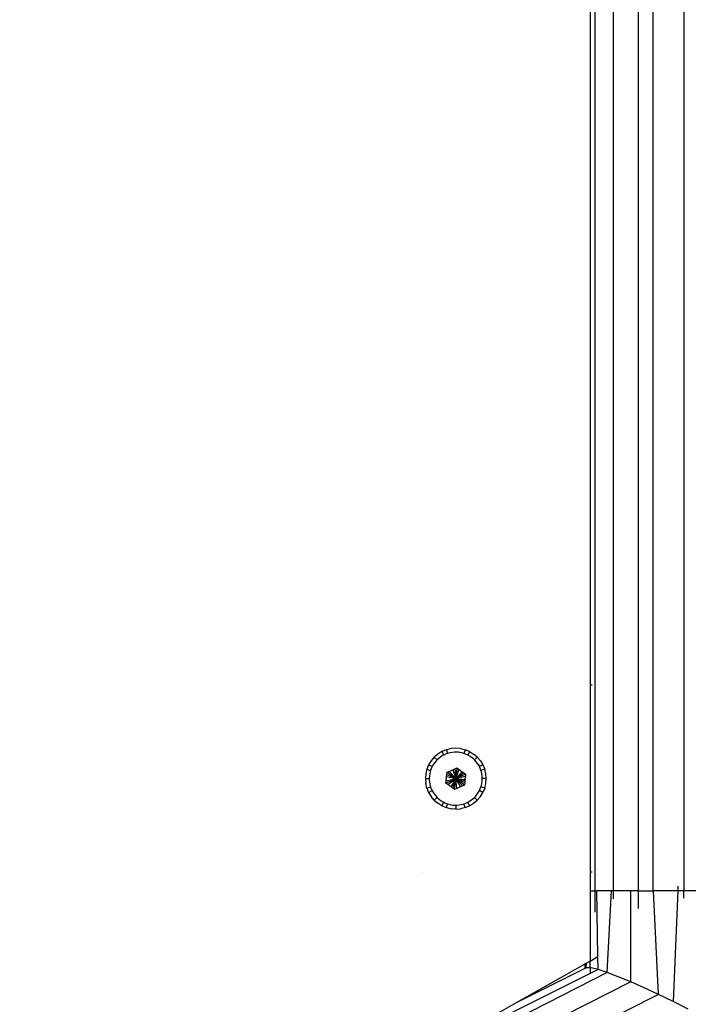
# Model space of a CAD drawing. Units: millimetres. Extents: x -4911 to 3000, y -3500 to 4758.
# Drawn here: x 293 to 437, y -461 to -249 of the extents above; entities that cross this region are included whole.
import ezdxf

# ---------------------------------------------------------------- set-up
doc = ezdxf.new("R2010")
doc.units = ezdxf.units.MM

msp = doc.modelspace()

# ---------------------------------------------------------------- linework, layer by layer
for p, q in [((416.529, -436.535), (416.529, -55.308)), ((420.451, -436.535), (420.451, -57.084)), ((425.848, -436.535), (425.848, -105.468)), ((428.939, -436.535), (428.939, -133.181)), ((435.529, -192.252), (435.529, -436.535)), ((415.412, -226.314), (415.412, -392.278)), ((415.852, -392.278), (415.412, -392.278)), ((415.412, -392.278), (415.412, -432.511)), ((383.576, -406.569), (382.701, -407.105)), ((384.524, -406.176), (383.576, -406.569)), ((383.576, -406.569), (383.962, -407.327)), ((385.522, -405.937), (384.524, -406.176)), ((384.524, -406.176), (384.787, -406.985)), ((386.544, -405.856), (385.522, -405.937)), ((387.567, -405.937), (386.544, -405.856)), ((387.567, -405.937), (388.565, -406.176)), ((388.565, -406.176), (388.302, -406.985)), ((389.512, -406.569), (388.565, -406.176)), ((389.512, -406.569), (389.127, -407.327)), ((389.512, -406.569), (390.387, -407.105)), ((381.255, -408.551), (380.719, -409.426)), ((381.921, -407.771), (381.255, -408.551)), ((382.314, -408.569), (381.768, -409.278)), ((382.701, -407.105), (381.921, -407.771)), ((381.921, -407.771), (382.522, -408.373)), ((382.522, -408.373), (382.314, -408.569)), ((382.965, -407.954), (382.522, -408.373)), ((383.704, -407.449), (382.965, -407.954)), ((383.962, -407.327), (383.704, -407.449)), ((384.512, -407.066), (383.962, -407.327)), ((384.787, -406.985), (384.512, -407.066)), ((385.371, -406.813), (384.787, -406.985)), ((386.258, -406.698), (385.371, -406.813)), ((387.153, -406.724), (386.258, -406.698)), ((388.032, -406.889), (387.153, -406.724)), ((388.302, -406.985), (388.032, -406.889)), ((388.875, -407.189), (388.302, -406.985)), ((389.127, -407.327), (388.875, -407.189)), ((389.661, -407.618), (389.127, -407.327)), ((390.37, -408.164), (389.661, -407.618)), ((390.566, -408.373), (390.37, -408.164)), ((391.167, -407.771), (390.387, -407.105)), ((391.167, -407.771), (390.566, -408.373)), ((390.984, -408.815), (390.566, -408.373)), ((391.834, -408.551), (391.167, -407.771)), ((391.834, -408.551), (392.37, -409.426)), ((380.326, -410.374), (380.087, -411.372)), ((380.719, -409.426), (380.326, -410.374)), ((380.326, -410.374), (381.135, -410.637)), ((380.719, -409.426), (381.476, -409.812)), ((381.135, -410.637), (381.039, -410.906)), ((381.339, -410.063), (381.135, -410.637)), ((381.476, -409.812), (381.339, -410.063)), ((381.768, -409.278), (381.476, -409.812)), ((384.668, -411.025), (385.123, -410.824)), ((385.123, -410.824), (385.928, -410.467)), ((385.123, -410.824), (386.544, -412.394)), ((385.928, -410.467), (386.337, -410.286)), ((385.928, -410.467), (386.544, -412.394)), ((386.337, -410.286), (386.792, -410.085)), ((386.337, -410.286), (386.544, -412.394)), ((386.792, -410.085), (386.544, -412.394)), ((387.194, -410.378), (386.544, -412.394)), ((386.792, -410.085), (387.194, -410.378)), ((387.194, -410.378), (387.905, -410.897)), ((391.364, -409.37), (390.984, -408.815)), ((391.574, -409.491), (391.364, -409.37)), ((391.442, -409.484), (391.364, -409.37)), ((391.442, -409.484), (391.574, -409.491)), ((391.49, -409.554), (391.442, -409.484)), ((391.574, -409.491), (391.49, -409.554)), ((391.574, -409.731), (391.49, -409.554)), ((391.574, -409.731), (391.574, -409.491)), ((391.612, -409.812), (391.574, -409.731)), ((392.37, -409.426), (391.612, -409.812)), ((391.873, -410.362), (391.612, -409.812)), ((391.954, -410.637), (391.873, -410.362)), ((392.762, -410.374), (391.954, -410.637)), ((392.125, -411.221), (391.954, -410.637)), ((392.37, -409.426), (392.762, -410.374)), ((393.002, -411.372), (392.762, -410.374)), ((380.087, -411.372), (380.006, -412.394)), ((380.006, -412.394), (380.856, -412.394)), ((380.006, -412.394), (380.087, -413.417)), ((380.856, -412.394), (380.848, -412.68)), ((380.848, -412.68), (380.963, -413.568)), ((380.874, -411.786), (380.856, -412.394)), ((381.039, -410.906), (380.874, -411.786)), ((384.42, -413.335), (386.544, -412.394)), ((384.42, -413.335), (384.473, -412.84)), ((384.473, -412.84), (384.567, -411.965)), ((384.473, -412.84), (386.544, -412.394)), ((384.567, -411.965), (384.615, -411.52)), ((384.567, -411.965), (386.544, -412.394)), ((384.615, -411.52), (384.668, -411.025)), ((384.615, -411.52), (386.544, -412.394)), ((384.668, -411.025), (386.544, -412.394)), ((384.822, -413.628), (386.544, -412.394)), ((385.533, -414.147), (386.544, -412.394)), ((385.895, -414.411), (386.544, -412.394)), ((386.296, -414.704), (386.544, -412.394)), ((387.905, -410.897), (386.544, -412.394)), ((388.267, -411.161), (386.544, -412.394)), ((388.668, -411.454), (386.544, -412.394)), ((388.615, -411.949), (386.544, -412.394)), ((386.544, -412.394), (388.545, -412.609)), ((386.751, -414.503), (386.544, -412.394)), ((387.556, -414.146), (386.544, -412.394)), ((387.966, -413.965), (386.544, -412.394)), ((388.421, -413.764), (386.544, -412.394)), ((388.474, -413.269), (386.544, -412.394)), ((386.544, -412.394), (388.521, -412.824)), ((387.905, -410.897), (388.267, -411.161)), ((388.267, -411.161), (388.668, -411.454)), ((388.521, -412.824), (388.474, -413.269)), ((388.545, -412.609), (388.521, -412.824)), ((388.545, -412.609), (388.615, -411.949)), ((388.668, -411.454), (388.615, -411.949)), ((392.24, -412.108), (392.125, -411.221)), ((392.215, -413.003), (392.232, -412.394)), ((392.232, -412.394), (392.24, -412.108)), ((393.082, -412.394), (392.232, -412.394)), ((393.082, -412.394), (393.002, -411.372)), ((393.002, -413.417), (393.082, -412.394)), ((380.326, -414.415), (380.087, -413.417)), ((380.326, -414.415), (381.135, -414.152)), ((380.326, -414.415), (380.719, -415.363)), ((380.719, -415.363), (381.476, -414.977)), ((380.963, -413.568), (381.135, -414.152)), ((381.135, -414.152), (381.216, -414.427)), ((381.216, -414.427), (381.476, -414.977)), ((381.476, -414.977), (381.599, -415.235)), ((384.822, -413.628), (384.42, -413.335)), ((385.533, -414.147), (384.822, -413.628)), ((385.895, -414.411), (385.533, -414.147)), ((386.296, -414.704), (385.895, -414.411)), ((386.751, -414.503), (386.296, -414.704)), ((387.556, -414.146), (386.751, -414.503)), ((387.966, -413.965), (387.556, -414.146)), ((388.421, -413.764), (387.966, -413.965)), ((388.474, -413.269), (388.421, -413.764)), ((391.321, -415.511), (391.612, -414.977)), ((391.612, -414.977), (391.749, -414.725)), ((392.37, -415.363), (391.612, -414.977)), ((391.749, -414.725), (391.954, -414.152)), ((391.954, -414.152), (392.05, -413.882)), ((392.762, -414.415), (391.954, -414.152)), ((392.05, -413.882), (392.215, -413.003)), ((392.762, -414.415), (392.37, -415.363)), ((392.762, -414.415), (393.002, -413.417)), ((380.719, -415.363), (381.255, -416.237)), ((381.921, -417.017), (381.255, -416.237)), ((381.599, -415.235), (382.104, -415.974)), ((381.921, -417.017), (382.522, -416.416)), ((381.921, -417.017), (382.701, -417.684)), ((382.104, -415.974), (382.522, -416.416)), ((382.522, -416.416), (382.719, -416.624)), ((382.719, -416.624), (383.428, -417.171)), ((383.428, -417.171), (383.962, -417.462)), ((389.385, -417.34), (390.124, -416.834)), ((390.124, -416.834), (390.566, -416.416)), ((390.387, -417.684), (391.167, -417.017)), ((390.566, -416.416), (390.774, -416.22)), ((391.167, -417.017), (390.566, -416.416)), ((390.774, -416.22), (391.321, -415.511)), ((391.834, -416.237), (391.167, -417.017)), ((391.834, -416.237), (392.37, -415.363)), ((383.576, -418.22), (382.701, -417.684)), ((383.576, -418.22), (383.962, -417.462)), ((383.576, -418.22), (384.524, -418.612)), ((383.962, -417.462), (384.213, -417.599)), ((384.213, -417.599), (384.787, -417.804)), ((384.524, -418.612), (384.787, -417.804)), ((384.524, -418.612), (385.522, -418.852)), ((384.787, -417.804), (385.056, -417.9)), ((385.056, -417.9), (385.936, -418.065)), ((386.544, -418.932), (385.522, -418.852)), ((385.936, -418.065), (386.327, -418.076)), ((386.327, -418.076), (386.544, -418.202)), ((386.327, -418.076), (386.544, -418.082)), ((386.544, -418.082), (386.544, -418.202)), ((386.544, -418.082), (386.83, -418.09)), ((386.544, -418.202), (386.544, -418.932)), ((386.544, -418.932), (387.567, -418.852)), ((386.83, -418.09), (387.718, -417.975)), ((388.565, -418.612), (387.567, -418.852)), ((387.718, -417.975), (388.302, -417.804)), ((388.302, -417.804), (388.577, -417.723)), ((388.565, -418.612), (388.302, -417.804)), ((388.565, -418.612), (389.512, -418.22)), ((388.577, -417.723), (389.127, -417.462)), ((389.127, -417.462), (389.385, -417.34)), ((389.512, -418.22), (389.127, -417.462)), ((389.512, -418.22), (390.387, -417.684)), ((379.542, -432.511), (379.571, -432.511)), ((415.852, -432.511), (415.412, -432.511)), ((415.412, -432.511), (415.412, -436.535)), ((434.304, -435.555), (434.264, -436.535)), ((415.412, -436.535), (416.529, -436.535)), ((415.412, -436.535), (415.412, -451.622)), ((416.529, -441.133), (416.529, -436.535)), ((416.529, -436.535), (416.878, -436.535)), ((417.069, -450.683), (416.878, -436.535)), ((420.035, -436.535), (416.878, -436.535)), ((419.102, -454.123), (420.035, -436.535)), ((420.451, -436.535), (420.035, -436.535)), ((420.451, -438.221), (420.451, -436.535)), ((424.166, -436.535), (420.451, -436.535)), ((424.134, -456.127), (424.166, -436.535)), ((425.848, -436.535), (424.166, -436.535)), ((425.848, -440.324), (425.848, -436.535)), ((425.848, -436.535), (428.939, -436.535)), ((430.116, -458.819), (429.01, -436.535)), ((434.264, -436.535), (429.01, -436.535)), ((434.264, -436.535), (433.291, -460.341)), ((435.529, -436.535), (434.264, -436.535)), ((435.529, -438.122), (435.529, -436.535)), ((439.597, -436.535), (435.529, -436.535)), ((415.412, -451.622), (417.069, -450.683)), ((417.137, -453.474), (417.069, -450.683)), ((414.278, -452.265), (399.524, -460.625)), ((414.315, -453.234), (399.524, -460.625)), ((414.305, -452.249), (414.278, -452.265)), ((414.278, -452.265), (414.315, -453.234)), ((414.343, -452.228), (414.305, -452.249)), ((414.305, -452.249), (414.346, -453.218)), ((414.346, -453.218), (414.315, -453.234)), ((414.615, -452.073), (414.343, -452.228)), ((414.346, -453.218), (414.343, -452.228)), ((414.597, -453.093), (414.346, -453.218)), ((414.597, -453.093), (414.615, -452.073)), ((415.412, -453.108), (414.597, -453.093)), ((415.412, -451.622), (414.615, -452.073)), ((415.412, -453.108), (415.412, -451.622)), ((415.643, -453.112), (415.412, -453.108)), ((415.412, -453.108), (415.412, -454.22)), ((417.137, -453.474), (415.643, -453.112)), ((417.137, -453.474), (292.831, -515.343)), ((419.102, -454.123), (294.094, -517.63)), ((419.102, -454.123), (417.137, -453.474)), ((421.464, -455.021), (419.102, -454.123)), ((424.134, -456.127), (421.464, -455.021)), ((424.134, -456.127), (295.738, -521.043)), ((427.043, -457.405), (424.134, -456.127)), ((430.116, -458.819), (427.043, -457.405)), ((430.116, -458.819), (297.654, -525.347)), ((433.291, -460.341), (430.116, -458.819)), ((399.524, -460.625), (387.929, -467.195)), ((436.51, -461.944), (433.291, -460.341))]:
    msp.add_line(p, q)

doc.saveas('drawing.dxf')
